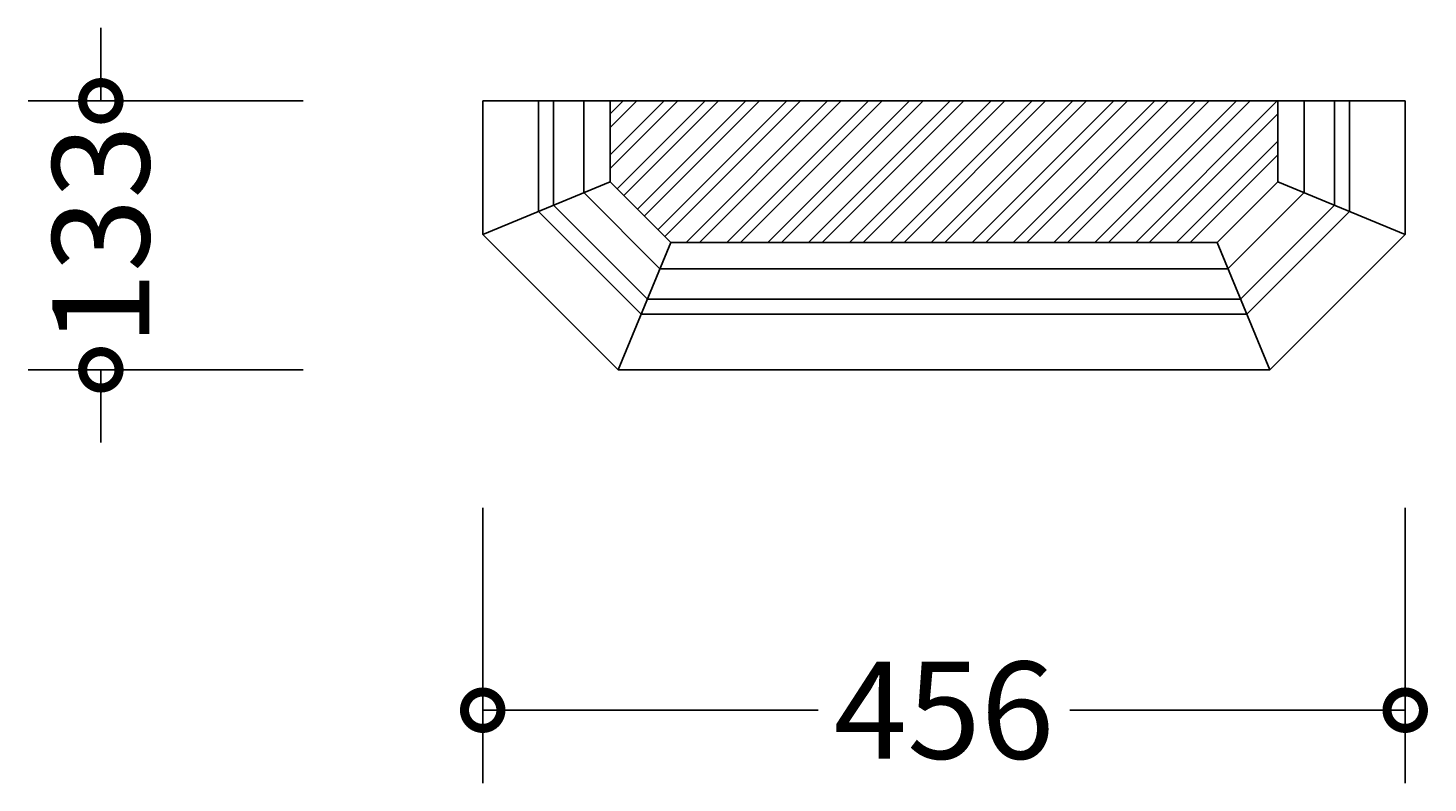
# Model space of a CAD drawing. Units: millimetres. Extents: x -394 to 1151, y -518 to 3773.
# Drawn here: x -225 to 467, y -518 to -145 of the extents above; entities that cross this region are included whole.
import ezdxf

# ---------------------------------------------------------------- set-up
doc = ezdxf.new("R2010")
doc.units = ezdxf.units.MM
for name, color, linetype, lineweight in [('AD-Dimension', 8, 'Continuous', 20), ('AD-Drawing', 81, 'Continuous', 20), ('AD-Hatch', 8, 'Continuous', 13)]:
    doc.layers.add(name, color=color, linetype=linetype, lineweight=lineweight)
doc.styles.add('AD_Dimensions Text', font='ARIALN_0.TTF')
doc.dimstyles.new('AD_Dimension', dxfattribs={"dimscale": 0, "dimtxt": 2.4, "dimasz": 1.8, "dimexe": 1.8, "dimexo": 0.625, "dimgap": 0.9, "dimtad": 0, "dimdec": 0, "dimzin": 0, "dimdsep": 46, "dimtxsty": 'AD_Dimensions Text', "dimblk": 'DOTSMALL', "dimblk1": 'DOTSMALL', "dimblk2": 'DOT', "dimcen": 0.9, "dimclrt": 7, "dimadec": 0, "dimazin": 0, "dimtfac": 1, "dimtdec": 0, "dimtofl": 0, "dimtmove": 0, "dimatfit": 3, "dimldrblk": 'DOTSMALL', "dimfxl": 5, "dimfxlon": 1, "dimtolj": 1, "dimtzin": 0, "dimarcsym": 0})

# ---------------------------------------------------------------- blocks, each defined once
blk = doc.blocks.new('_DotSmall')
at = {"color": 0, "linetype": 'ByBlock', "const_width": 0.5}
blk.add_lwpolyline([(-0.0625, 0, 1), (0.0625, 0, 1)], format="xyb", close=True, dxfattribs=at)
blk = doc.blocks.new('*D10')
at = {"layer": 'AD-Dimension', "color": 0, "lineweight": -2, "transparency": 16777216}
for p, q in [((-188.75, -181.04), (-188.75, -145.04)), ((-88.75, -181.04), (-224.75, -181.04)), ((-88.75, -314.04), (-224.75, -314.04)), ((-188.75, -314.04), (-188.75, -350.04))]:
    blk.add_line(p, q, dxfattribs=at)
at = {"layer": 'AD-Dimension', "color": 0, "lineweight": -2, "transparency": 16777216, "xscale": 36, "yscale": 36, "zscale": 36}
for p, rotation in [((-188.75, -181.04), 270), ((-188.75, -314.04), 90)]:
    blk.add_blockref('_DotSmall', p, dxfattribs=dict(at, rotation=rotation))
at = {"layer": 'AD-Dimension', "color": 7, "transparency": 16777216, "insert": (-188.75, -247.54), "char_height": 48, "attachment_point": 5, "rotation": 90, "style": 'AD_Dimensions Text'}
blk.add_mtext('\\A1;133', dxfattribs=at)
blk = doc.blocks.new('_Dot')
at = {"color": 0, "linetype": 'ByBlock', "lineweight": -2}
blk.add_line((-0.5, 0), (-1, 0), dxfattribs=at)
at = {"color": 0, "linetype": 'ByBlock', "const_width": 0.5}
blk.add_lwpolyline([(-0.25, 0, 1), (0.25, 0, 1)], format="xyb", close=True, dxfattribs=at)
blk = doc.blocks.new('*D11')
at = {"layer": 'AD-Dimension', "color": 0, "lineweight": -2, "transparency": 16777216}
for p, q in [((0, -382.35), (0, -518.35)), ((456, -382.35), (456, -518.35)), ((0, -482.35), (165.75, -482.35)), ((456, -482.35), (290.25, -482.35))]:
    blk.add_line(p, q, dxfattribs=at)
at = {"layer": 'AD-Dimension', "color": 0, "lineweight": -2, "transparency": 16777216, "xscale": 36, "yscale": 36, "zscale": 36, "rotation": 180}
blk.add_blockref('_DotSmall', (0, -482.35), dxfattribs=at)
at = {"layer": 'AD-Dimension', "color": 0, "lineweight": -2, "transparency": 16777216, "xscale": 36, "yscale": 36, "zscale": 36}
blk.add_blockref('_DotSmall', (456, -482.35), dxfattribs=at)
at = {"layer": 'AD-Dimension', "color": 7, "transparency": 16777216, "insert": (228, -482.35), "char_height": 48, "attachment_point": 5, "style": 'AD_Dimensions Text'}
blk.add_mtext('\\A1;456', dxfattribs=at)

msp = doc.modelspace()

# ---------------------------------------------------------------- hatches: boundary and pattern name
at = {"layer": 'AD-Hatch'}
h = msp.add_hatch(dxfattribs=at)
h.set_pattern_fill('ANSI32', color=256, scale=1.5)
h.set_pattern_definition([(45, (0, 133.392), (-10.1028, 10.1028), []), (45, (6.735, 133.392), (-10.1028, 10.1028), [])])
h.paths.add_polyline_path([(363, -251.04), (393, -221.04), (393, -181.04), (63, -181.04), (63, -221.04), (93, -251.04)])

# ---------------------------------------------------------------- linework, layer by layer
at = {"layer": 'AD-Drawing', "linetype": 'Continuous', "lineweight": 25}
for p, q in [((456, -181.04), (0, -181.04)), ((0, -247.13), (0, -181.04)), ((27.5, -181.04), (27.5, -235.74)), ((35, -181.04), (35, -232.63)), ((50, -226.42), (50, -181.04)), ((63, -181.04), (63, -221.04)), ((393, -221.04), (393, -181.04)), ((406, -181.04), (406, -226.42)), ((421, -232.63), (421, -181.04)), ((428.5, -235.74), (428.5, -181.04)), ((456, -181.04), (456, -247.13)), ((63, -221.04), (0, -247.13)), ((93, -251.04), (63, -221.04)), ((393, -221.04), (363, -251.04)), ((393, -221.04), (456, -247.13)), ((87.62, -264.04), (50, -226.42)), ((406, -226.42), (368.38, -264.04)), ((35, -232.63), (81.4, -279.04)), ((374.6, -279.04), (421, -232.63)), ((27.5, -235.74), (78.3, -286.54)), ((377.7, -286.54), (428.5, -235.74)), ((66.9, -314.04), (0, -247.13)), ((456, -247.13), (389.1, -314.04)), ((93, -251.04), (66.9, -314.04)), ((93, -251.04), (363, -251.04)), ((363, -251.04), (389.1, -314.04)), ((368.38, -264.04), (87.62, -264.04)), ((81.4, -279.04), (374.6, -279.04)), ((78.3, -286.54), (377.7, -286.54)), ((389.1, -314.04), (66.9, -314.04))]:
    msp.add_line(p, q, dxfattribs=at)

# ---------------------------------------------------------------- dimensions: what is measured, and where the dimension line sits
at = {"layer": 'AD-Dimension'}
dim = msp.add_linear_dim(base=(-188.75, -314.04), p1=(0, -181.04), p2=(66.9, -314.04), angle=90, dimstyle='AD_Dimension', override={"dimscale": 0, "dimtix": 0, "dimtofl": 0, "dimtmove": 0, "dimatfit": 3}, dxfattribs=at)
dim.commit()
dim.dimension.update_dxf_attribs({"geometry": '*D10', "text_midpoint": (-188.75, -247.54)})
dim = msp.add_linear_dim(base=(456, -482.35), p1=(0, -181.04), p2=(456, -181.04), dimstyle='AD_Dimension', override={"dimscale": 0, "dimtix": 0, "dimtofl": 0, "dimtmove": 0, "dimatfit": 3}, dxfattribs=at)
dim.commit()
dim.dimension.update_dxf_attribs({"geometry": '*D11', "text_midpoint": (228, -482.35), "dimtype": 128})

doc.saveas('drawing.dxf')
